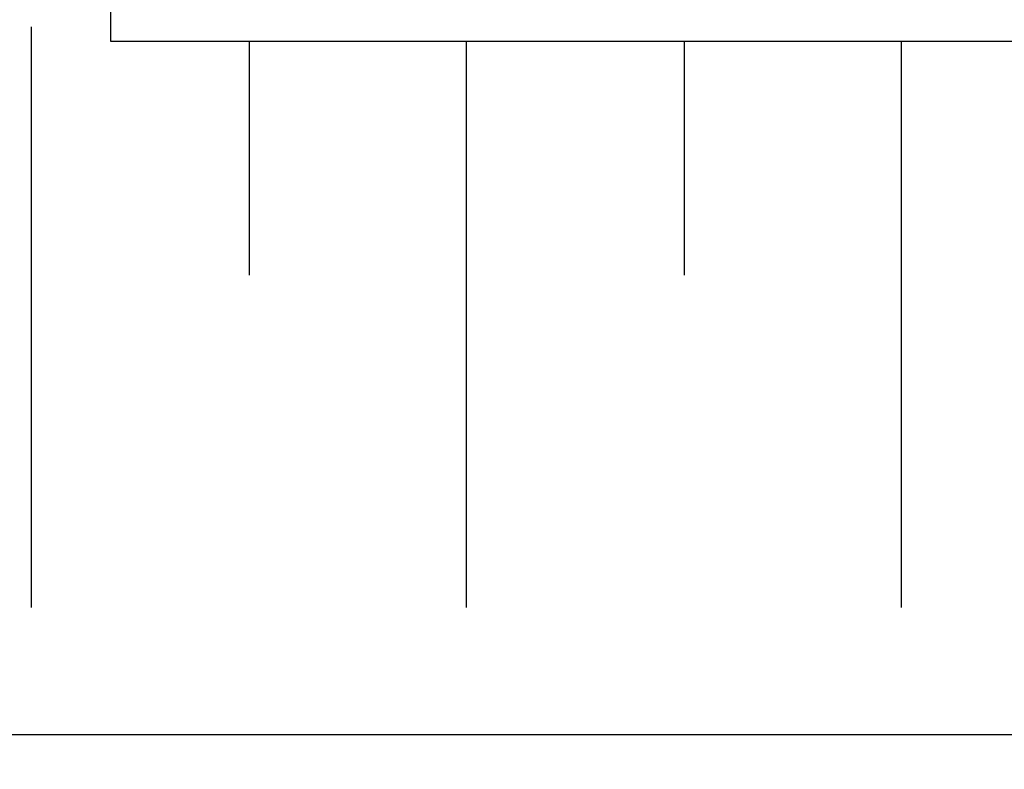
# Model space of a CAD drawing. Units: millimetres. Extents: x 666 to 1956, y 897 to 1312.
# Drawn here: x 704 to 708, y 935 to 937 of the extents above; entities that cross this region are included whole.
import ezdxf

# ---------------------------------------------------------------- set-up
doc = ezdxf.new("R2010")
doc.units = ezdxf.units.MM
doc.layers.add('BASE ELETRICA', color=253, linetype='Continuous')
doc.layers.add('BASE ELÉTRICA 2', color=30, linetype='Continuous')
doc.layers.add('LAYOUT', color=4, linetype='Continuous', lineweight=20)

# ---------------------------------------------------------------- blocks, each defined once
blk = doc.blocks.new('BASE SPDA')
at = {"layer": 'BASE ELETRICA'}
for p, q in [((1193.8033, 1202.6994), (1193.8033, 1204.6994)), ((1194.5519, 1204.6487), (1194.5519, 1203.8446)), ((1195.3006, 1202.6994), (1195.3006, 1204.6487)), ((1196.0492, 1204.6487), (1196.0492, 1203.8446)), ((1196.7978, 1202.6994), (1196.7978, 1204.6487))]:
    blk.add_line(p, q, dxfattribs=at)
blk.add_lwpolyline([(1170.1619, 1192.7801), (1170.1619, 1202.2631), (1207.5623, 1202.2631)], dxfattribs=at)
at = {"layer": 'BASE ELÉTRICA 2'}
for p, q in [((1194.0759, 1204.6487), (1194.0759, 1208.237)), ((1199.7175, 1204.6487), (1194.0759, 1204.6487))]:
    blk.add_line(p, q, dxfattribs=at)
at = {"layer": 'BASE ELÉTRICA 2', "ltscale": 0.5}
blk.add_lwpolyline([(1170.1619, 1176.5621), (1170.1619, 1176.5621), (1170.1619, 1202.2631), (1207.5623, 1202.2631)], dxfattribs=at)
blk.add_lwpolyline([(1170.1619, 1176.5621), (1170.1619, 1176.5621), (1170.1619, 1202.2631), (1207.5623, 1202.2631)], dxfattribs=at)

msp = doc.modelspace()

# ---------------------------------------------------------------- block references
at = {"layer": 'LAYOUT'}
msp.add_blockref('BASE SPDA', (-489.3529, -267.3889), dxfattribs=at)

doc.saveas('drawing.dxf')
